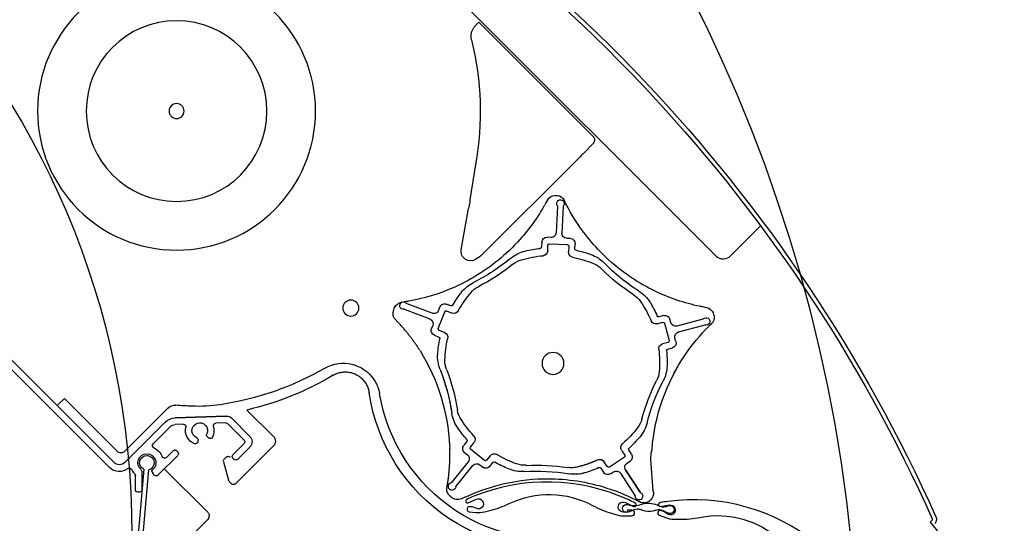
# Model space of a CAD drawing. Units: millimetres. Extents: x -123 to 4179, y -154 to 2514.
# Drawn here: x 1341 to 1538, y 2080 to 2181 of the extents above; entities that cross this region are included whole.
import ezdxf

# ---------------------------------------------------------------- set-up
doc = ezdxf.new("R2010")
doc.units = ezdxf.units.MM
doc.header["$LTSCALE"] = 20
doc.header["$MEASUREMENT"] = 0
doc.linetypes.add('AUSGEZOGEN', pattern=[0])
for name, color, linetype in [('VELUX-1_10', 1, 'Continuous'), ('VELUX-DACHEINDECKUNG', 8, 'AUSGEZOGEN'), ('VELUX-FENSTER', 2, 'Continuous'), ('VELUX-ROLLLADEN', 7, 'Continuous')]:
    doc.layers.add(name, color=color, linetype=linetype)

# ---------------------------------------------------------------- blocks, each defined once
blk = doc.blocks.new('V22_GGU_66_o')
at = {"layer": 'VELUX-FENSTER', "color": 1}
blk.add_lwpolyline([(-105, 8), (-115.81, -2.82, 0.404026), (-115.84, -4.21, -0.000001), (-106.26, -14.48, 0), (-96.68, -24.75, -0.40404), (-96.71, -26.14), (-100.34, -29.77), (-102.85, -28.32), (-103.91, -29.38), (-102.98, -31), (-105.84, -33.85), (-107.45, -32.92), (-108.5, -33.97), (-107.06, -36.49), (-109.25, -38.68), (-66.74, -73.11, 0.383876)], format="xyb", dxfattribs=at)
blk = doc.blocks.new('Rollladen_o')
at = {"layer": 'VELUX-ROLLLADEN', "color": 1}
for p, q in [((-142.31, 132.67), (-84.4, 190.57)), ((-94.9, 179.42), (-117.67, 156.65)), ((-94.23, 178.76), (-94.9, 179.42)), ((-115.87, 153.4), (-117.68, 155.24)), ((-114.36, 151.87), (-95.58, 133.1)), ((-93.15, 144.04), (-94.26, 151.06)), ((-111.91, 143.91), (-112.25, 143.24)), ((-111.9, 143.92), (-111.91, 143.91)), ((-110.53, 144.89), (-110.53, 144.89)), ((-109.98, 144.9), (-109.99, 144.9)), ((-108.57, 143.98), (-108.21, 143.32)), ((-108.56, 143.96), (-108.56, 143.96)), ((-112.25, 143.24), (-112.25, 143.25)), ((-111.48, 137.39), (-111.75, 142.7)), ((-110.56, 142.76), (-110.28, 137.46)), ((-108.19, 143.3), (-108.2, 143.3)), ((-91.39, 134.04), (-92.84, 142.27)), ((-145.02, 132.78), (-151.07, 138.83)), ((-116.5, 136.63), (-116.49, 136.62)), ((-113.15, 136.31), (-112.42, 136.34)), ((-109.23, 136.51), (-108.51, 136.55)), ((-109.23, 136.51), (-108.51, 136.55)), ((-107.46, 135.6), (-107.41, 134.62)), ((-107.46, 135.6), (-107.41, 134.62)), ((-114.05, 134.27), (-114.1, 135.25)), ((-114.05, 134.27), (-114.1, 135.25)), ((-112.82, 134.77), (-112.76, 133.61)), ((-108.99, 135.27), (-112.54, 135.09)), ((-108.62, 133.83), (-108.68, 134.99)), ((-108.62, 133.83), (-108.68, 134.99)), ((20.8, 134.61), (-22.17, 91.64)), ((-21.22, 90.68), (21.84, 133.75)), ((-80.19, 123.7), (-80, 123.67)), ((-140.3, 122.52), (-139.56, 122.67)), ((-88.47, 121.87), (-89.56, 121.45)), ((-89.32, 122.88), (-88.41, 123.23)), ((-87.08, 122.55), (-86.85, 121.97)), ((-85.56, 121.4), (-80.6, 123.3)), ((-80.17, 122.18), (-85.13, 120.28)), ((-79.54, 123.6), (-79.45, 123.59)), ((-77.92, 122.06), (-77.92, 122.06)), ((-139.52, 120.22), (-134.39, 118.85)), ((-133.16, 119.56), (-132.98, 120.25)), ((-131.75, 120.96), (-130.8, 120.7)), ((-131.75, 120.96), (-130.8, 120.7)), ((-86.81, 118.38), (-88.08, 121.69)), ((-78.74, 119.65), (-78.23, 120.2)), ((-141.28, 119.33), (-140.74, 118.8)), ((-134.7, 117.69), (-139.83, 119.06)), ((-131.91, 119.4), (-132.83, 115.97)), ((-131.91, 119.4), (-132.83, 115.97)), ((-130.42, 119.31), (-131.54, 119.61)), ((-130.42, 119.31), (-131.54, 119.61)), ((-88.07, 117.58), (-86.98, 117.99)), ((-85.7, 118.99), (-85.41, 118.21)), ((-134.18, 115.76), (-133.99, 116.46)), ((-86.02, 117.02), (-86.94, 116.67)), ((-132.52, 114.28), (-133.47, 114.53)), ((-132.62, 115.6), (-131.5, 115.3)), ((-12.27, 104.44), (-22.86, 93.86)), ((-12.27, 104.44), (-10.96, 103.13)), ((-53.96, 96.82), (-48.66, 102.12)), ((-32.91, 102.5), (-24.27, 93.86)), ((-45.64, 100.48), (-49.25, 96.87)), ((-45.64, 100.48), (-49.25, 96.87)), ((-45.64, 100.48), (-49.25, 96.87)), ((-34.36, 100.56), (-44.53, 100.92)), ((-34.36, 100.56), (-44.53, 100.92)), ((-34.36, 100.56), (-44.53, 100.92)), ((-44.53, 100.92), (-34.36, 100.56)), ((-48.09, 96.12), (-44.79, 99.42)), ((-48.09, 96.12), (-44.79, 99.42)), ((-48.09, 96.12), (-44.79, 99.42)), ((-48.09, 96.12), (-44.79, 99.42)), ((-44.42, 99.56), (-42.44, 99.5)), ((-44.42, 99.56), (-42.44, 99.5)), ((-44.42, 99.56), (-42.44, 99.5)), ((-35.96, 99.27), (-34.35, 99.21)), ((-35.96, 99.27), (-34.35, 99.21)), ((-35.96, 99.27), (-34.35, 99.21)), ((-35.96, 99.27), (-34.35, 99.21)), ((-33.34, 98.77), (-29.96, 95.4)), ((-33.34, 98.77), (-29.96, 95.4)), ((-33.34, 98.77), (-29.96, 95.4)), ((-33.34, 98.77), (-29.96, 95.4)), ((-24.43, 91.77), (-32.35, 99.69)), ((-24.3, 91.64), (-32.35, 99.69)), ((-40.77, 96.75), (-41.01, 96.56)), ((-40.77, 96.75), (-41.01, 96.56)), ((-129.25, 93.51), (-129.42, 94.23)), ((-96.02, 92.06), (-93.26, 94.3)), ((-96.02, 92.06), (-93.26, 94.3)), ((-93.22, 94.72), (-93.95, 95.62)), ((-93.22, 94.72), (-93.95, 95.62)), ((-92.52, 95.85), (-91.9, 95.08)), ((-92.52, 95.85), (-91.9, 95.08)), ((-46.4, 87.42), (-53.96, 94.98)), ((-49.25, 94.74), (-46.78, 92.27)), ((-49.25, 94.74), (-46.78, 92.27)), ((-49.25, 94.74), (-46.78, 92.27)), ((-45.86, 93.19), (-48.09, 95.42)), ((-45.86, 93.19), (-48.09, 95.42)), ((-45.86, 93.19), (-48.09, 95.42)), ((-38.85, 95.77), (-38.9, 96.07)), ((-38.85, 95.77), (-38.9, 96.07)), ((-129.15, 92.26), (-129.25, 93.51)), ((-125.33, 93.33), (-124.8, 94.15)), ((-123.35, 94.08), (-123.98, 93.11)), ((-123.35, 94.08), (-123.98, 93.11)), ((-123.9, 92.69), (-120.92, 90.76)), ((-123.9, 92.69), (-120.92, 90.76)), ((-97.18, 93.01), (-96.44, 92.11)), ((-97.18, 93.01), (-96.44, 92.11)), ((-92.05, 93.67), (-92.62, 93.21)), ((-92.05, 93.67), (-92.62, 93.21)), ((-46.07, 92.27), (-45.86, 92.48)), ((-46.07, 92.27), (-45.86, 92.48)), ((-46.07, 92.27), (-45.86, 92.48)), ((-44.49, 92.72), (-44.12, 92.35)), ((-34.65, 94), (-34.86, 93.79)), ((-34.65, 94), (-34.86, 93.79)), ((-34.65, 94), (-34.86, 93.79)), ((-34.65, 94), (-34.86, 93.79)), ((-34.86, 93.08), (-31.05, 89.26)), ((-32.6, 92.65), (-33.94, 94)), ((-32.6, 92.65), (-33.94, 94)), ((-32.6, 92.65), (-33.94, 94)), ((-32.6, 92.65), (-33.94, 94)), ((-129.67, 85.92), (-129.3, 90.45)), ((-129.3, 90.45), (-129.15, 92.26)), ((-124.43, 91.55), (-125.04, 91.94)), ((-120.5, 90.85), (-119.87, 91.82)), ((-120.5, 90.85), (-119.87, 91.82)), ((-119.22, 90.53), (-119.75, 89.71)), ((-119.22, 90.53), (-119.75, 89.71)), ((-97.07, 90.89), (-97.69, 91.66)), ((-97.07, 90.89), (-97.69, 91.66)), ((-95.1, 91.2), (-95.66, 90.75)), ((-95.1, 91.2), (-95.66, 90.75)), ((-90.36, 86.93), (-93.7, 91.05)), ((-90.36, 86.93), (-93.7, 91.05)), ((-92.76, 91.81), (-89.42, 87.68)), ((-92.76, 91.81), (-89.42, 87.68)), ((-43.96, 91.77), (-44.96, 88.12)), ((-40.83, 81.73), (-32.17, 90.39)), ((-127.03, 85.72), (-124.14, 90.17)), ((-124.14, 90.17), (-127.03, 85.72)), ((-123.13, 89.52), (-126.02, 85.06)), ((-121.14, 89.41), (-121.75, 89.81)), ((-29.75, 89.8), (-30.09, 89.21)), ((-30.09, 89.21), (-29.75, 89.8)), ((-25.63, 50.75), (-29.08, 90.21)), ((-25.63, 50.75), (-29.08, 90.21)), ((-28.08, 90.3), (-24.63, 50.84)), ((-28.08, 90.3), (-24.63, 50.84)), ((-27.71, 89.85), (-27.71, 86.26)), ((-27.71, 89.85), (-27.71, 86.26)), ((-26.41, 86.26), (-26.41, 89.03)), ((-26.41, 86.26), (-26.41, 89.03)), ((-118.98, 87), (-118.98, 87.01)), ((-88.52, 86.54), (-88.64, 87.28)), ((-45.11, 87.86), (-45.55, 87.42)), ((-129.7, 85.72), (-129.67, 85.92)), ((-92.11, 84.74), (-91.42, 84.42)), ((-27.21, 85.76), (-26.91, 85.76)), ((-27.21, 85.76), (-26.91, 85.76)), ((-126.29, 84.15), (-126.97, 83.81)), ((-126.97, 83.8), (-126.3, 84.15)), ((-186.09, 80.61), (-186.12, 80.48)), ((-186.05, 80.75), (-186.09, 80.61)), ((-186.02, 80.83), (-186.05, 80.75)), ((-184.86, 79.76), (-196.37, 65.84)), ((-186.12, 80.48), (-186.12, 80.34)), ((-186.12, 80.34), (-186.11, 80.2)), ((-186.11, 80.2), (-186.09, 80.07)), ((-186.09, 80.07), (-186.05, 79.93)), ((-186.05, 79.93), (-185.99, 79.81)), ((-185.99, 79.81), (-185.92, 79.69)), ((-185.92, 79.69), (-185.84, 79.58)), ((-185.84, 79.58), (-185.8, 79.53)), ((-40.27, 79.67), (-36.49, 75.89))]:
    blk.add_line(p, q, dxfattribs=at)
for points in [[(-44.05, 230.58, 0.17044), (-186.02, 80.83)], [(-43.67, 229.84, 0.170525), (-185.3, 80.4, 0.308624), (-185.26, 80.17), (-184.85, 79.75)], [(-94.34, 82.55, -0.099896), (-93.59, 82.79), (-93.09, 82.84, -1), (-92.98, 81.85), (-94.27, 81.71, -0.087489), (-96, 81.82), (-97.08, 82.08, -0.051603), (-100.96, 83.47, 0.238381), (-117.56, 83.1, -0.051603), (-121.37, 81.54), (-122.43, 81.23, -0.087489), (-124.16, 81.04), (-125.39, 81.03, -1), (-125.39, 82.13), (-124.55, 82.14), (-124.54, 81.77), (-123.67, 81.78, 1.251937), (-124.12, 83.68), (-125.72, 82.9, -0.981608), (-126.06, 83.56, -0.015508), (-124.67, 84.25, -0.205639), (-93.9, 84.94, -0.015508), (-92.48, 84.31, -0.981609), (-92.79, 83.63)], [(-92.79, 83.63), (-94.43, 84.34, 1.607921), (-94.34, 82.55)], [(-132.37, 81.48, -0.099896), (-131.7, 81.9), (-131.23, 82.08, -1), (-130.87, 81.14), (-132.09, 80.68, -0.087489), (-133.79, 80.36), (-134.9, 80.35, -0.051603), (-139, 80.72, 0.238381), (-154.98, 76.22, -0.051603), (-158.29, 73.77), (-159.24, 73.2, -0.087489), (-160.87, 72.59), (-162.05, 72.27, -1), (-162.34, 73.34), (-161.51, 73.55), (-161.42, 73.2), (-160.58, 73.42, 1.251937), (-161.48, 75.15), (-162.84, 74, -0.981608), (-163.34, 74.56, -0.015508), (-162.16, 75.57, -0.205639), (-132.54, 83.9, -0.015508), (-131.01, 83.65, -0.981609), (-131.14, 82.92)], [(-131.14, 82.92), (-132.9, 83.19, 1.607921), (-132.37, 81.48)]]:
    blk.add_lwpolyline(points, format="xyb", dxfattribs=at)
for centre, radius in [((-34.62, 161.7), 27.71), ((-34.62, 161.7), 18.01), ((-34.62, 161.7), 1.49), ((-69.37, 122.43), 1.6), ((-109.67, 111.41), 2.18)]:
    blk.add_circle(centre, radius, dxfattribs=at)
for centre, radius, start, end in [((-34.77, 161.55), 60.4, 166.2405, 190), ((-111.18, 143.27), 0.75, 331.9973, 214.0027), ((-110.3, 143.11), 1.8, 97.2471, 153.1432), ((-110.19, 140.74), 4.17, 94.722, 95.1306), ((-110.21, 142.41), 2.5, 84.7546, 97.2454), ((-110.19, 140.73), 4.18, 93.9601, 94.6479), ((-110.18, 140.73), 4.17, 87.2775, 87.5182), ((-110.18, 140.74), 4.17, 86.8704, 87.2137), ((-110.15, 143.11), 1.8, 28.858, 84.7429), ((-109.98, 144.9), 0.00267, 84.4129, 88.8612), ((-109.98, 144.97), 0.075, 286.2999, 291.1169), ((-74.22, 162.04), 38.8, 208.857, 209.8253), ((-146.87, 160.77), 38.8, 322.4031, 333.1469), ((-112.05, 142.68), 0.3, 20.2058, 38.6679), ((-112.05, 142.68), 0.3, 3, 34.0027), ((-110.26, 142.77), 0.3, 151.9973, 183), ((-74.22, 162.04), 38.8, 209.8212, 223.6719), ((-109.28, 137.51), 1, 183, 273), ((-146.87, 160.77), 38.8, 314.8273, 322.4026), ((-116.13, 137.1), 0.00957, 306.8976, 313.4869), ((-113.1, 135.31), 1, 93, 183), ((-112.47, 137.34), 1, 273, 3), ((-108.46, 135.55), 1, 3, 93), ((-146.86, 160.77), 38.8, 303.7061, 315.5985), ((-109.53, 111.56), 22.9, 101.9893, 109.6677), ((-114.35, 134.25), 0.3, 281.9893, 3), ((-113.76, 133.56), 1, 280.8903, 3), ((-112.52, 134.79), 0.3, 93, 183), ((-108.98, 134.97), 0.3, 3, 93), ((-108.98, 134.97), 0.3, 20.2062, 73.7273), ((-107.62, 133.88), 1, 183, 265.1097), ((-107.62, 133.88), 1, 189.9445, 258.5586), ((-107.11, 134.63), 0.3, 183, 264.0107), ((-107.11, 134.63), 0.3, 200.2024, 248.306), ((-109.53, 111.56), 22.9, 76.3323, 84.0107), ((-105.77, 127.01), 7, 50.4006, 76.3323), ((-74.22, 162.04), 38.8, 223.6719, 226.4023), ((-74.22, 162.04), 38.8, 226.4023, 243.598), ((-143.6, 134.23), 2.03, 225.5419, 309.579), ((-114.88, 126.53), 7, 109.6677, 135.5994), ((-109.53, 111.56), 21.4, 100.8903, 112.6561), ((-109.53, 111.56), 21.4, 73.3439, 85.1097), ((-104.83, 127.27), 5, 51.1136, 73.3439), ((-76.58, 162.3), 38.8, 230.4006, 243.5994), ((-91.68, 137.36), 5.78, 227.5846, 243.1364), ((-147.6, 158.58), 38.8, 302.4006, 315.5994), ((-147.6, 158.58), 40, 303.1136, 314.8864), ((-115.84, 126.7), 5, 112.6561, 134.8864), ((-76.58, 162.3), 40, 231.1136, 242.8864), ((-146.86, 160.77), 38.8, 298.403, 303.7061), ((-146.86, 160.77), 38.8, 281.8212, 295.6719), ((-146.86, 160.77), 38.8, 295.6722, 298.402), ((-123.06, 119.91), 7, 122.4006, 148.3323), ((-97.08, 122.25), 5, 40.6561, 62.8864), ((-96.94, 121.28), 7, 37.6677, 63.5994), ((-74.23, 162.04), 38.8, 243.4774, 243.6005), ((-74.22, 162.04), 38.8, 243.5976, 246.328), ((-74.22, 162.04), 38.8, 246.3279, 260.1788), ((-132.6, 124.71), 0.0195, 329.0806, 333.436), ((-109.53, 111.56), 21.4, 145.3439, 157.1097), ((-123.02, 120.89), 5, 123.1136, 145.3439), ((-109.53, 111.56), 21.4, 28.8903, 40.6561), ((-109.53, 111.56), 22.9, 29.9893, 37.6677), ((-74.05, 163.08), 39.86, 260.1764, 261.1279), ((-79.88, 122.93), 0.75, 259.9973, 142.0027), ((-139.96, 120.76), 1.8, 100.8489, 156.7576), ((-140.27, 122.4), 0.124, 100.8292, 103.6526), ((-146.86, 160.77), 38.8, 280.8406, 281.8091), ((-139.53, 122.55), 0.122, 100.8293, 103.736), ((-109.53, 111.56), 22.9, 148.3323, 156.0107), ((-89.91, 122.38), 1, 208.8903, 291), ((-89.43, 123.16), 0.3, 209.9893, 291), ((-88.05, 122.3), 1, 14.9335, 122.7394), ((-88.36, 121.59), 0.3, 21, 111), ((-85.92, 122.33), 1, 201, 291), ((-80.71, 123.58), 0.3, 291, 322.0027), ((-80.07, 121.9), 0.3, 79.9973, 111), ((-79.73, 121.81), 1.8, 25.2515, 81.1363), ((-81.94, 120.96), 4.17, 22.8855, 23.128), ((-80.36, 121.51), 2.5, 12.7547, 25.2454), ((-78.1, 122.57), 0.0027, 24.0145, 25.6486), ((-81.94, 120.96), 4.17, 14.8714, 15.2617), ((-140.01, 120.6), 1.8, 169.2507, 207.905), ((-139.51, 120.52), 2.3, 155.7969, 169.5114), ((-140.01, 120.6), 1.8, 207.8354, 225.1465), ((-140.19, 119.78), 0.75, 43.9973, 286.0027), ((-139.44, 120.51), 0.3, 223.9973, 255), ((-132.01, 119.99), 1, 75, 165), ((-130.72, 120.99), 0.3, 255, 336.0107), ((-130.16, 120.27), 1, 255, 337.1097), ((-84.77, 119.34), 1, 111, 201), ((-79.76, 121.64), 2.1, 316.7857, 334.0213), ((-168.07, 91.32), 38.75, 34.3994, 45.1574), ((-139.9, 118.77), 0.3, 75, 106.0027), ((-134.13, 119.81), 1, 255, 345), ((-131.62, 119.32), 0.3, 75, 165), ((-87.09, 118.27), 0.3, 291, 21), ((-86.38, 117.96), 1, 291, 14.9336), ((-134.96, 116.72), 1, 345, 75), ((-132.54, 115.89), 0.3, 165, 255), ((-87.71, 116.64), 1, 111, 193.1097), ((-109.53, 111.56), 21.4, 1.3439, 13.1097), ((-86.83, 116.39), 0.3, 111, 192.0107), ((-109.53, 111.56), 22.9, 4.3323, 12.0107), ((-133.21, 115.5), 1, 165, 255), ((-132.6, 113.99), 0.3, 353.9893, 75), ((-109.53, 111.56), 22.9, 173.9893, 181.6677), ((-131.75, 114.33), 1, 352.8903, 75), ((-109.53, 111.56), 21.4, 172.8903, 184.6561), ((-49.62, 93.18), 39.46, 148.2137, 177.3405), ((-168.11, 91.29), 38.8, 4.3481, 34.4016), ((-93.13, 111.95), 5, 339.1136, 1.3439), ((-93.67, 112.76), 7, 338.4006, 4.3323), ((-168.1, 91.3), 38.8, 27.5933, 30.3242), ((-125.42, 111.1), 7, 181.6677, 207.5994), ((-50.8, 95.81), 40.31, 159.136, 171.0668), ((-51.09, 95.9), 38.8, 158.6833, 171.847), ((-51.09, 95.9), 38.8, 158.4006, 171.5994), ((-67.88, 104.13), 7.32, 59.9835, 146.7817), ((-34.62, 161.71), 59.18, 239.9835, 261.503), ((-125.87, 110.23), 5, 184.6561, 206.8864), ((-34.62, 161.69), 61.21, 239.3418, 256.735), ((-166.01, 89.88), 38.8, 14.4006, 27.5994), ((-166.01, 89.88), 40, 15.1136, 26.8864), ((-109.3, 111.05), 36.7, 255.9373, 351.5064), ((-109.31, 111.06), 34.67, 255.9432, 350.4998), ((-38.9, 133.03), 30.18, 261.503, 272.2426), ((-40.21, 166.5), 63.68, 272.2426, 275.1427), ((-34.32, 101.08), 2, 45, 95.1427), ((-122.56, 101.61), 5, 195.1136, 217.3439), ((-109.53, 111.56), 21.4, 316.8903, 328.6561), ((-95.52, 103.03), 5, 326.3094, 348.8937), ((-96.4, 102.59), 7, 323.9799, 350.198), ((-44.58, 99.42), 1.5, 83.0757, 135), ((-44.58, 99.42), 1.5, 88, 135), ((-34.47, 97.57), 3, 45, 88), ((-121.65, 101.27), 7, 194.4006, 220.3323), ((-109.53, 111.56), 21.4, 217.3439, 229.1097), ((-109.53, 111.56), 22.9, 317.989, 325.1537), ((-44.44, 99.06), 0.5, 88, 135), ((-44.44, 99.06), 0.5, 88, 135), ((-42.46, 99), 0.5, 343.3016, 88), ((-39.25, 98.03), 2.85, 163.3016, 207.7155), ((-39.25, 98.03), 1.55, 293.7436, 206.2564), ((-39.25, 98.03), 2.85, 292.2845, 12.6984), ((-35.98, 98.77), 0.5, 88, 192.6984), ((-35.98, 98.77), 0.5, 88, 192.6984), ((-34.4, 97.71), 1.5, 45, 88), ((-34.4, 97.71), 1.5, 45, 88), ((-109.53, 111.56), 22.9, 220.3323, 228.0107), ((-93.17, 96.25), 1, 136.8903, 219), ((-92.29, 96.03), 0.3, 137.9893, 219), ((-53.04, 95.9), 1.3, 134.9981, 225.0019), ((-48.19, 95.81), 1.5, 135, 224.937), ((-41.33, 96.94), 0.5, 207.7155, 310), ((-41.09, 97.14), 0.5, 310, 24.7198), ((-38.41, 96.16), 0.5, 115.2802, 190), ((-38.41, 96.16), 0.5, 115.2801, 190), ((-125.05, 94.32), 0.3, 327, 48.0107), ((-124.19, 94.63), 1, 327, 49.1097), ((-93.45, 94.53), 0.3, 309, 39), ((-92.68, 94.45), 1, 309, 39), ((-48.97, 88.46), 40.6, 170.7149, 171.488), ((-47.73, 95.77), 0.5, 135, 225), ((-47.73, 95.77), 0.5, 135, 225), ((-38.36, 95.86), 0.5, 190, 292.2845), ((-28.71, 91.6), 3.3, 114.9948, 158.2496), ((-28.71, 91.6), 3.3, 114.9948, 158.2496), ((-30.32, 95.04), 0.5, 294.9948, 45), ((-30.32, 95.04), 0.5, 294.9948, 45), ((-30.32, 95.04), 0.5, 319.8247, 45.1144), ((-124.49, 92.78), 1, 147, 237), ((-123.73, 92.94), 0.3, 147, 237), ((-119.03, 91.28), 1, 64.8903, 147), ((-119.03, 91.28), 1, 61.5594, 134.9604), ((-109.53, 111.56), 21.4, 289.3439, 301.1097), ((-97.95, 92.38), 1, 39, 121.1097), ((-91.99, 92.44), 1, 129, 219), ((-46.43, 92.62), 0.5, 225, 315), ((-46.43, 92.62), 0.5, 225, 315), ((-46.21, 92.84), 0.5, 315, 45), ((-46.21, 92.84), 0.5, 315, 45), ((-44.91, 92.29), 0.6, 44.9981, 135.0019), ((-44.54, 91.92), 0.6, 344.7444, 45.0004), ((-34.51, 93.44), 0.5, 135, 225), ((-34.3, 93.65), 0.5, 45, 135), ((-34.3, 93.65), 0.5, 45, 135), ((-34.3, 93.65), 0.5, 45.1144, 112.2173), ((-32.24, 93.01), 0.5, 225, 338.2496), ((-28.71, 91.6), 1.8, 310.7057, 231.7534), ((-28.7, 91.61), 1.45, 295.1713, 254.8287), ((-23.56, 94.57), 1, 225, 315), ((-124.98, 90.71), 1, 327, 57), ((-120.75, 91.01), 0.3, 237, 327), ((-118.97, 90.37), 0.3, 65.9893, 147), ((-109.53, 111.56), 22.9, 245.9893, 253.6677), ((-109.53, 111.56), 21.4, 244.7057, 256.3688), ((-109.53, 111.56), 21.4, 244.8903, 256.6561), ((-113.31, 95.6), 5, 255.4587, 277.0129), ((-113.31, 95.6), 5, 256.6561, 278.8864), ((-106.36, 51.14), 40, 87.1137, 98.8864), ((-104.09, 96.09), 5, 267.1137, 289.3439), ((-103.48, 96.85), 7, 266.4006, 292.3323), ((-109.53, 111.56), 22.9, 292.3323, 300.0107), ((-97.92, 91.47), 0.3, 39, 120.0107), ((-96.29, 91.52), 1, 219, 309), ((-96.29, 91.52), 1, 220.1006, 297.5512), ((-96.21, 92.3), 0.3, 219, 309), ((-94.47, 90.42), 1, 39, 129), ((-25.24, 90.05), 0.5, 56.1376, 156.0209), ((-23.21, 92.64), 2.79, 231.0961, 315.4354), ((-23.24, 92.7), 1.5, 225, 315), ((-122.29, 88.97), 1, 57, 147), ((-120.59, 90.25), 1, 237, 327), ((-108.59, 49.62), 38.8, 88.8698, 106.4026), ((-114, 96.3), 7, 252.8798, 278.2389), ((-114, 96.3), 7, 253.6677, 279.5994), ((-106.36, 51.14), 38.8, 86.4006, 99.5994), ((-108.59, 49.62), 38.8, 75.5974, 88.87), ((-30.52, 89.46), 0.5, 229.68, 329.9666), ((-30.01, 89.95), 0.299, 329.8544, 51.8655), ((-27.21, 89.85), 0.5, 130.7057, 180), ((-25.91, 89.03), 0.5, 137.4631, 180), ((-28.71, 91.6), 3.3, 317.4631, 336.0209), ((-108.6, 49.62), 38.8, 106.4021, 117.148), ((-108.58, 49.66), 38.75, 64.8418, 75.6003), ((-90.59, 86.74), 0.3, 23.211, 41.6184), ((-90.59, 86.74), 0.3, 7.9973, 39), ((-89.55, 86.88), 0.75, 187.9973, 70.0027), ((-89.19, 87.87), 0.3, 219, 250.0027), ((-90.59, 86.2), 2.1, 351.9774, 9.2089), ((-45.97, 87.85), 0.6, 224.9981, 315.0019), ((-45.54, 88.28), 0.6, 315, 344.7449), ((-127.88, 85.5), 1.83, 173.0803, 228.0836), ((-129.58, 85.7), 0.123, 172.8866, 175.1786), ((-126.82, 84.94), 0.75, 115.9973, 358.0027), ((-127.28, 85.88), 0.3, 295.9973, 327), ((-125.77, 84.9), 0.3, 147, 178.0027), ((-90.66, 86.05), 1.8, 244.8529, 262.0929), ((-90.66, 86.05), 1.8, 262.0965, 300.7486), ((-90.46, 85.81), 1.49, 299.0059, 309.4668), ((-91.37, 87.22), 3.16, 305.9873, 311.4693), ((-27.21, 86.26), 0.5, 180, 270), ((-26.91, 86.26), 0.5, 270, 360), ((-133.04, 82.27), 0.8, 90.6166, 296.2896), ((-132.9, 82.09), 0.988, 68.6172, 99.2202), ((-133.97, 78.98), 4.28, 64.4228, 70.3949), ((-131.61, 84.73), 1.96, 254.794, 278.672), ((-132.6, 86.92), 4.32, 287.2661, 300.7827), ((-128.65, 78.93), 4.61, 76.272, 112.0752), ((-127.46, 86.02), 2.5, 228.7525, 241.2469), ((-126.48, 87.4), 4.19, 233.0628, 234.9911), ((-126.48, 87.41), 4.19, 235.0089, 237.006), ((-127.79, 85.4), 1.8, 241.2453, 279.9105), ((-128.69, 83.77), 0.0603, 59.9443, 61.1923), ((-128.2, 81.45), 2.07, 62.0184, 71.7791), ((-127.79, 85.4), 1.8, 280.0989, 297.3717), ((-125.99, 85.77), 2.78, 243.4562, 269.0415), ((-125.99, 86.7), 3.71, 269.2672, 289.6571), ((-124.35, 82.5), 0.8, 246.8851, 119.3716), ((-135.78, 88.65), 7.75, 293.5308, 297.4601), ((-134.86, 87.61), 6.41, 294.4438, 297.3953), ((-128.25, 74.23), 8.52, 110.4612, 115.4464), ((-130.78, 80.81), 1.47, 63.9558, 108.0108), ((-128.86, 85.43), 3.54, 248.8853, 283.2022), ((-129.67, 88.48), 6.69, 284.0195, 291.8451), ((-126.56, 80.85), 1.55, 85.3824, 113.7589), ((-126.82, 79.37), 3.06, 61.2928, 82.6935), ((-119.08, 96.55), 15.8, 246.6009, 249.3049), ((-40.14, 81.03), 0.987, 149.2205, 165.7795)]:
    blk.add_arc(centre, radius, start, end, dxfattribs=at)
for centre, major_axis, ratio, start_param, end_param in [((-116.97, 155.95), (0.335, 0.944), 0.988884, 1.122173, 2.69303), ((-114.23, 151.87), (-3.54, 3.53), 0.017961, 1.107147, 1.553341), ((-92.83, 142.25), (-0.32, 1.79), 0.004588, -0.006971, 1.562895), ((-93.22, 133.72), (-0.02, 1.86), 0.999991, -3.77161, -1.407413), ((-40.13, 81.02), (0.178, 0.984), 0.992581, 1.50061, 1.750638), ((-40.13, 81.02), (0.55, 0.836), 0.992585, 1.365752, 1.61578), ((-42.69, 82.15), (-3.78, 3.82), 0.007106, -4.190868, -4.01171)]:
    blk.add_ellipse(centre, major_axis=major_axis, ratio=ratio, start_param=start_param, end_param=end_param, dxfattribs=at)
for points, knots in [([(-93.44, 175.92), (-93.42, 176.01), (-93.38, 176.19), (-93.35, 176.47), (-93.35, 176.75), (-93.37, 177.03), (-93.42, 177.31), (-93.5, 177.58), (-93.6, 177.84), (-93.73, 178.09), (-93.87, 178.33), (-94.04, 178.55), (-94.17, 178.69), (-94.23, 178.76)], [0, 0, 0, 0, 0.278926, 0.559326, 0.840351, 1.121182, 1.401476, 1.681519, 1.961631, 2.242095, 2.522539, 2.802136, 3.080065, 3.080065, 3.080065, 3.080065]), ([(-109.98, 144.9), (-109.98, 144.9), (-109.99, 144.9), (-109.99, 144.9), (-109.99, 144.9)], [0, 0, 0, 0, 0.005459587, 0.007134327, 0.007134327, 0.007134327, 0.007134327]), ([(-78.1, 122.57), (-78.1, 122.57), (-78.1, 122.57), (-78.1, 122.57), (-78.1, 122.57)], [0, 0, 0, 0, 0.005562143, 0.007654218, 0.007654218, 0.007654218, 0.007654218]), ([(-77.87, 120.72), (-77.86, 120.75), (-77.85, 120.82), (-77.83, 120.93), (-77.82, 121.04), (-77.81, 121.16), (-77.81, 121.28), (-77.81, 121.39), (-77.82, 121.49), (-77.83, 121.58), (-77.84, 121.65), (-77.85, 121.73), (-77.86, 121.8), (-77.88, 121.88), (-77.89, 121.95), (-77.91, 122), (-77.91, 122.03)], [0, 0, 0, 0, 0.100106, 0.20896, 0.327227, 0.454024, 0.575304, 0.684293, 0.780745, 0.866903, 0.944739, 1.016415, 1.091581, 1.170447, 1.249103, 1.324301, 1.324301, 1.324301, 1.324301]), ([(-83.16, 113.97), (-83.04, 114.15), (-82.8, 114.53), (-82.42, 115.1), (-82.02, 115.66), (-81.61, 116.23), (-81.18, 116.79), (-80.73, 117.36), (-80.27, 117.93), (-79.78, 118.5), (-79.27, 119.08), (-78.92, 119.46), (-78.74, 119.65)], [0, 0, 0, 0, 0.672072, 1.351502, 2.039901, 2.73864, 3.448717, 4.171055, 4.906636, 5.657082, 6.42427, 7.210058, 7.210058, 7.210058, 7.210058]), ([(-74.01, 108.14), (-74.07, 108.03), (-74.2, 107.83), (-74.38, 107.52), (-74.53, 107.22), (-74.65, 106.93), (-74.77, 106.65), (-74.86, 106.38), (-74.94, 106.11), (-75.01, 105.85), (-75.07, 105.59), (-75.1, 105.42), (-75.11, 105.34)], [0, 0, 0, 0, 0.374598, 0.727576, 1.06036, 1.376021, 1.67712, 1.964057, 2.240178, 2.510726, 2.775598, 3.033812, 3.033812, 3.033812, 3.033812]), ([(-65.83, 109.04), (-65.94, 109.11), (-66.18, 109.24), (-66.56, 109.4), (-66.94, 109.53), (-67.34, 109.63), (-67.74, 109.69), (-68.15, 109.71), (-68.56, 109.71), (-68.97, 109.67), (-69.37, 109.59), (-69.76, 109.48), (-70.14, 109.34), (-70.51, 109.16), (-70.86, 108.95), (-71.2, 108.72), (-71.51, 108.46), (-71.8, 108.17), (-72.06, 107.86), (-72.3, 107.52), (-72.5, 107.17), (-72.68, 106.8), (-72.82, 106.42), (-72.94, 106.03), (-72.99, 105.76), (-73.01, 105.63)], [0, 0, 0, 0, 0.407149, 0.814304, 1.221565, 1.629063, 2.036902, 2.44494, 2.852877, 3.260589, 3.668083, 4.075567, 4.483334, 4.891314, 5.299082, 5.706567, 6.114062, 6.521772, 6.929707, 7.337744, 7.745582, 8.153078, 8.560337, 8.967487, 9.374633, 9.374633, 9.374633, 9.374633]), ([(-88.64, 87.28), (-88.68, 87.54), (-88.76, 88.05), (-88.86, 88.82), (-88.94, 89.56), (-89.01, 90.3), (-89.06, 91.02), (-89.1, 91.73), (-89.12, 92.42), (-89.14, 93.11), (-89.14, 93.79), (-89.13, 94.24), (-89.12, 94.47)], [0, 0, 0, 0, 0.785957, 1.553289, 2.303868, 3.03958, 3.76205, 4.472253, 5.171109, 5.859616, 6.539151, 7.211342, 7.211342, 7.211342, 7.211342]), ([(-30.85, 89.08), (-30.86, 89.09), (-30.87, 89.1), (-30.9, 89.13), (-30.92, 89.15), (-30.95, 89.17), (-30.97, 89.19), (-31, 89.22), (-31.02, 89.24), (-31.04, 89.26), (-31.05, 89.26)], [0, 0, 0, 0, 0.0336875, 0.0673803, 0.1010765, 0.1347746, 0.1684726, 0.2021689, 0.2358617, 0.2695492, 0.2695492, 0.2695492, 0.2695492]), ([(-89.28, 84.85), (-89.26, 84.86), (-89.22, 84.9), (-89.17, 84.95), (-89.11, 85.01), (-89.06, 85.06), (-89.01, 85.11), (-88.96, 85.17), (-88.9, 85.24), (-88.84, 85.32), (-88.78, 85.41), (-88.71, 85.51), (-88.65, 85.61), (-88.6, 85.72), (-88.55, 85.82), (-88.52, 85.88), (-88.51, 85.91)], [0, 0, 0, 0, 0.075447, 0.154044, 0.232995, 0.308261, 0.379894, 0.457638, 0.543686, 0.640141, 0.749046, 0.870233, 0.997258, 1.115581, 1.224338, 1.324621, 1.324621, 1.324621, 1.324621]), ([(-40.83, 80.23), (-40.86, 80.25), (-40.9, 80.3), (-40.97, 80.39), (-41.02, 80.49), (-41.07, 80.59), (-41.1, 80.7), (-41.12, 80.85), (-41.12, 80.95), (-41.12, 81.02)], [0, 0, 0, 0, 0.105245, 0.214057, 0.3251211, 0.4383985, 0.5528562, 0.6684885, 0.8729326, 0.8729326, 0.8729326, 0.8729326])]:
    blk.add_open_spline(points, degree=3, knots=knots, dxfattribs=at)
for points in [[(-111.92, 143.91), (-111.91, 143.91), (-111.91, 143.91), (-111.91, 143.91)], [(-110.56, 144.89), (-110.56, 144.89), (-110.55, 144.89), (-110.55, 144.89)], [(-110.53, 144.89), (-110.52, 144.89), (-110.52, 144.89), (-110.52, 144.89)], [(-112.26, 143.23), (-112.25, 143.24), (-112.25, 143.24), (-112.25, 143.24)], [(-140.29, 122.53), (-140.29, 122.53), (-140.29, 122.53), (-140.29, 122.52)], [(-139.55, 122.67), (-139.55, 122.67), (-139.55, 122.67), (-139.55, 122.67)], [(-77.92, 122.06), (-77.92, 122.06), (-77.92, 122.06), (-77.92, 122.06)]]:
    blk.add_open_spline(points, degree=3, dxfattribs=at)

msp = doc.modelspace()

# ---------------------------------------------------------------- linework, layer by layer
at = {"layer": 'VELUX-1_10', "color": 7}
for centre, radius in [((1198.56, 2045.15), 310), ((1198.56, 2078.04), 165)]:
    msp.add_circle(centre, radius, dxfattribs=at)

# ---------------------------------------------------------------- block references
at = {"layer": 'VELUX-DACHEINDECKUNG', "color": 1, "xscale": -1}
msp.add_blockref('Rollladen_o', (1337.87, 2000.75), dxfattribs=at)
at = {"layer": 'VELUX-DACHEINDECKUNG', "xscale": -1}
msp.add_blockref('V22_GGU_66_o', (1330.8, 1993.68), dxfattribs=at)

doc.saveas('drawing.dxf')
